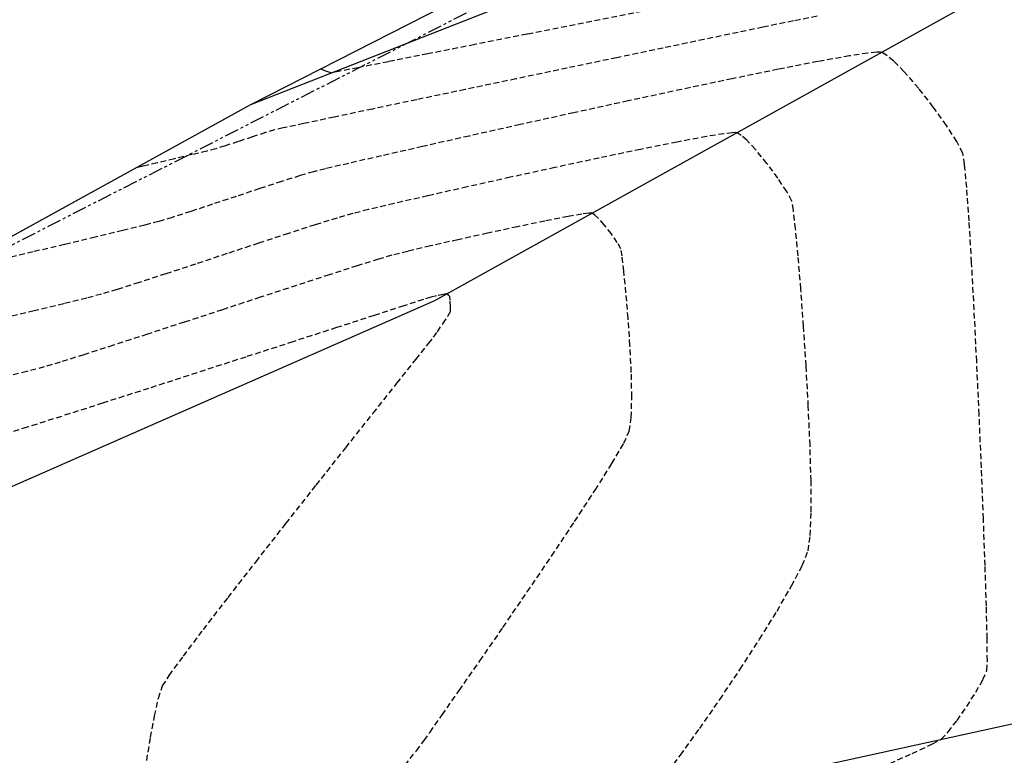
# Model space of a CAD drawing. Extents: x 2223421 to 2228175, y 13728359 to 13732423.
# Drawn here: x 2226556 to 2226600, y 13731457 to 13731489 of the extents above; entities that cross this region are included whole.
import ezdxf
from ezdxf import colors
from ezdxf.entities.mleader import LeaderData, LeaderLine
from ezdxf.lldxf.tags import DXFTag
from ezdxf.math import Vec2, Vec3

# ---------------------------------------------------------------- set-up
doc = ezdxf.new("R2010")
doc.units = 0
doc.header["$MEASUREMENT"] = 0
for name, pattern in [('_0044013.01 TopoBase$0$PHANTOM2', [1.25, 0.625, -0.125, 0.125, -0.125, 0.125, -0.125]), ('DASHED2', [0.375, 0.25, -0.125]), ('DASHED4', [0.09375, 0.0625, -0.03125]), ('HIDDEN', [0.375, 0.25, -0.125])]:
    doc.linetypes.add(name, pattern=pattern)
for name, color, linetype in [('_0044013.01 TopoBase$0$V-BNDY-LINE', 6, '_0044013.01 TopoBase$0$PHANTOM2'), ('_0044013.01 TopoBase$0$V-SITE-FENC-LINE', 251, '_0044013.01 TopoBase$0$Site - Fenceline'), ('C-GRAD-MNR-ANNO', 2, 'Continuous'), ('V-TOPO-MAJR', 8, 'DASHED2'), ('V-TOPO-MINR', 8, 'Continuous'), ('V-UTIL-STRM-ANNO', 251, 'DASHED4')]:
    doc.layers.add(name, color=color, linetype=linetype)
doc.layers.add('_0044013.01 TopoBase$0$V-SITE-GRND-LINE-NPLT', color=251, linetype='Continuous', plot=False)
doc.styles.add('_0044013.01 TopoBase$0$Standard', font='segoeui.ttf')
doc.styles.add('WPS Italic', font='segoeuii.ttf')
tags = doc.linetypes.add('_0044013.01 TopoBase$0$Site - Fenceline', pattern='A,0.6,-0.043914,["X",_0044013.01 TopoBase$0$Standard,S=0.06,R=0,X=0,Y=-0.03],-0.094287', length=0.738201).pattern_tags.tags
tags[6] = DXFTag(74, 10)

msp = doc.modelspace()

# ---------------------------------------------------------------- linework, layer by layer
at = {"layer": '_0044013.01 TopoBase$0$V-BNDY-LINE'}
msp.add_line((2226748.572, 13731577.236), (2226534.493, 13731467.936), dxfattribs=at)
at = {"layer": '_0044013.01 TopoBase$0$V-SITE-FENC-LINE'}
for p, q in [((2226566.56, 13731485.13), (2226596.852, 13731500.57)), ((2226538.981, 13731469.93), (2226566.56, 13731485.13))]:
    msp.add_line(p, q, dxfattribs=at)
at = {"layer": '_0044013.01 TopoBase$0$V-SITE-GRND-LINE-NPLT'}
for points in [[(2226538.981, 13731469.93, 613.711), (2226566.56, 13731485.13, 610.391), (2226598.44, 13731497.65, 606.859), (2226626.073, 13731511.24, 603.034), (2226642.481, 13731509.6, 603.436), (2226649.846, 13731490.91, 603.75)], [(2226480.221, 13731388.94, 611.322), (2226476.897, 13731399.91, 613.893), (2226474.593, 13731408.46, 614.936), (2226484.994, 13731423.94, 616.524), (2226494.999, 13731411.39, 613.95), (2226492.831, 13731423.4, 615.836), (2226508.943, 13731427.3, 616.016), (2226511.331, 13731406.37, 611.441), (2226519.866, 13731406.64, 611.236), (2226518.526, 13731425.54, 614.574), (2226556.872, 13731434.23, 613.259), (2226574.044, 13731452.28, 613.721), (2226601.76, 13731458.35, 611.629), (2226616.941, 13731474.07, 611.378), (2226601.121, 13731483.92, 611.556), (2226603.667, 13731488.03, 610.538), (2226629.498, 13731495.27, 609.137), (2226625.357, 13731499.24, 609.066), (2226598.998, 13731490.07, 611.247), (2226574.611, 13731476.51, 615.09), (2226551.95, 13731466.56, 616.21), (2226540.961, 13731462.19, 616.377)]]:
    msp.add_polyline3d(points, dxfattribs=at)
at = {"layer": 'V-TOPO-MAJR', "color": 251, "linetype": 'HIDDEN', "lineweight": -3}
for points, elevation in [([(2226583.724, 13731489.213), (2226581.153, 13731488.701), (2226578.68, 13731488.21), (2226576.38, 13731487.754), (2226574.328, 13731487.347), (2226572.598, 13731487.005), (2226571.265, 13731486.742), (2226570.404, 13731486.575), (2226570.089, 13731486.516), (2226569.936, 13731486.559), (2226569.735, 13731486.636), (2226569.612, 13731486.686)], 610), ([(2226583.724, 13731489.213), (2226581.153, 13731488.701), (2226578.68, 13731488.21), (2226576.38, 13731487.754), (2226574.328, 13731487.347), (2226572.598, 13731487.005), (2226571.265, 13731486.742), (2226570.404, 13731486.575), (2226570.089, 13731486.516), (2226569.936, 13731486.559), (2226569.735, 13731486.636), (2226569.612, 13731486.686)], 610), ([(2226561.994, 13731456.348), (2226562.166, 13731457.363), (2226562.337, 13731458.301), (2226562.511, 13731459.08), (2226562.691, 13731459.618), (2226562.985, 13731460.077), (2226563.602, 13731460.925), (2226564.481, 13731462.088), (2226565.564, 13731463.494), (2226566.789, 13731465.068), (2226568.097, 13731466.737), (2226569.43, 13731468.428), (2226570.726, 13731470.068), (2226571.926, 13731471.582), (2226572.971, 13731472.897), (2226573.8, 13731473.941), (2226574.354, 13731474.638), (2226574.574, 13731474.917), (2226574.744, 13731475.159), (2226574.986, 13731475.51), (2226575.208, 13731475.844), (2226575.317, 13731476.038), (2226575.323, 13731476.254), (2226575.303, 13731476.546), (2226575.286, 13731476.699), (2226575.237, 13731476.766), (2226575.182, 13731476.828), (2226575.017, 13731476.797), (2226574.699, 13731476.731), (2226574.457, 13731476.675), (2226574.13, 13731476.57), (2226573.27, 13731476.292), (2226571.968, 13731475.871), (2226570.318, 13731475.336), (2226568.411, 13731474.718), (2226566.339, 13731474.048), (2226564.195, 13731473.355), (2226562.072, 13731472.67), (2226560.061, 13731472.023), (2226558.255, 13731471.445), (2226556.746, 13731470.965), (2226555.626, 13731470.614)], 615), ([(2226561.994, 13731456.348), (2226562.166, 13731457.363), (2226562.337, 13731458.301), (2226562.511, 13731459.08), (2226562.691, 13731459.618), (2226562.985, 13731460.077), (2226563.602, 13731460.925), (2226564.481, 13731462.088), (2226565.564, 13731463.494), (2226566.789, 13731465.068), (2226568.097, 13731466.737), (2226569.43, 13731468.428), (2226570.726, 13731470.068), (2226571.926, 13731471.582), (2226572.971, 13731472.897), (2226573.8, 13731473.941), (2226574.354, 13731474.638), (2226574.574, 13731474.917), (2226574.744, 13731475.159), (2226574.986, 13731475.51), (2226575.208, 13731475.844), (2226575.317, 13731476.038), (2226575.323, 13731476.254), (2226575.303, 13731476.546), (2226575.286, 13731476.699), (2226575.237, 13731476.766), (2226575.182, 13731476.828), (2226575.017, 13731476.797), (2226574.699, 13731476.731), (2226574.457, 13731476.675), (2226574.13, 13731476.57), (2226573.27, 13731476.292), (2226571.968, 13731475.871), (2226570.318, 13731475.336), (2226568.411, 13731474.718), (2226566.339, 13731474.048), (2226564.195, 13731473.355), (2226562.072, 13731472.67), (2226560.061, 13731472.023), (2226558.255, 13731471.445), (2226556.746, 13731470.965), (2226555.626, 13731470.614)], 615)]:
    msp.add_lwpolyline(points, dxfattribs=dict(at, elevation=elevation))
at = {"layer": 'V-TOPO-MINR', "color": 251, "linetype": 'HIDDEN', "lineweight": -3}
for points, elevation in [([(2226591.403, 13731488.999), (2226590.365, 13731488.791), (2226589.638, 13731488.645), (2226589.026, 13731488.518), (2226587.934, 13731488.291), (2226586.447, 13731487.98), (2226584.646, 13731487.604), (2226582.614, 13731487.179), (2226580.435, 13731486.722), (2226578.19, 13731486.251), (2226575.963, 13731485.784), (2226573.836, 13731485.337), (2226571.892, 13731484.927), (2226570.215, 13731484.573), (2226568.885, 13731484.291), (2226567.987, 13731484.098), (2226567.603, 13731484.013), (2226567.202, 13731483.892), (2226566.631, 13731483.706), (2226566.003, 13731483.498), (2226565.431, 13731483.31), (2226565.031, 13731483.187), (2226564.631, 13731483.084), (2226563.98, 13731482.927), (2226563.21, 13731482.744), (2226562.453, 13731482.565), (2226561.839, 13731482.421), (2226561.501, 13731482.342)], 611), ([(2226591.403, 13731488.999), (2226590.365, 13731488.791), (2226589.638, 13731488.645), (2226589.026, 13731488.518), (2226587.934, 13731488.291), (2226586.447, 13731487.98), (2226584.646, 13731487.604), (2226582.614, 13731487.179), (2226580.435, 13731486.722), (2226578.19, 13731486.251), (2226575.963, 13731485.784), (2226573.836, 13731485.337), (2226571.892, 13731484.927), (2226570.215, 13731484.573), (2226568.885, 13731484.291), (2226567.987, 13731484.098), (2226567.603, 13731484.013), (2226567.202, 13731483.892), (2226566.631, 13731483.706), (2226566.003, 13731483.498), (2226565.431, 13731483.31), (2226565.031, 13731483.187), (2226564.631, 13731483.084), (2226563.98, 13731482.927), (2226563.21, 13731482.744), (2226562.453, 13731482.565), (2226561.839, 13731482.421), (2226561.501, 13731482.342)], 611), ([(2226594.249, 13731456.061), (2226595.57, 13731456.655), (2226596.462, 13731457.07), (2226596.845, 13731457.274), (2226597.146, 13731457.596), (2226597.538, 13731458.105), (2226597.963, 13731458.715), (2226598.362, 13731459.34), (2226598.677, 13731459.896), (2226598.85, 13731460.297), (2226598.869, 13731460.724), (2226598.86, 13731461.692), (2226598.826, 13731463.113), (2226598.771, 13731464.897), (2226598.697, 13731466.953), (2226598.609, 13731469.193), (2226598.509, 13731471.528), (2226598.402, 13731473.867), (2226598.29, 13731476.121), (2226598.178, 13731478.201), (2226598.068, 13731480.017), (2226597.965, 13731481.481), (2226597.871, 13731482.501), (2226597.79, 13731482.989), (2226597.528, 13731483.501), (2226597.075, 13731484.208), (2226596.497, 13731485.016), (2226595.858, 13731485.833), (2226595.223, 13731486.567), (2226594.76, 13731487.031), (2226594.461, 13731487.277), (2226594.293, 13731487.381), (2226594.22, 13731487.413), (2226594.175, 13731487.422), (2226594.019, 13731487.422), (2226593.624, 13731487.382), (2226592.822, 13731487.26), (2226591.436, 13731487.011), (2226589.694, 13731486.67), (2226587.675, 13731486.256), (2226585.456, 13731485.789), (2226583.115, 13731485.285), (2226580.73, 13731484.764), (2226578.378, 13731484.244), (2226576.137, 13731483.744), (2226574.085, 13731483.281), (2226572.299, 13731482.875), (2226570.857, 13731482.544), (2226569.837, 13731482.305), (2226569.317, 13731482.178), (2226568.723, 13731482.005), (2226567.91, 13731481.748), (2226566.95, 13731481.435), (2226565.917, 13731481.093), (2226564.884, 13731480.751), (2226563.925, 13731480.435), (2226563.112, 13731480.174), (2226562.52, 13731479.995), (2226561.906, 13731479.835), (2226560.944, 13731479.598), (2226559.739, 13731479.308), (2226558.393, 13731478.987), (2226557.012, 13731478.661), (2226555.698, 13731478.352)], 612), ([(2226594.249, 13731456.061), (2226595.57, 13731456.655), (2226596.462, 13731457.07), (2226596.845, 13731457.274), (2226597.146, 13731457.596), (2226597.538, 13731458.105), (2226597.963, 13731458.715), (2226598.362, 13731459.34), (2226598.677, 13731459.896), (2226598.85, 13731460.297), (2226598.869, 13731460.724), (2226598.86, 13731461.692), (2226598.826, 13731463.113), (2226598.771, 13731464.897), (2226598.697, 13731466.953), (2226598.609, 13731469.193), (2226598.509, 13731471.528), (2226598.402, 13731473.867), (2226598.29, 13731476.121), (2226598.178, 13731478.201), (2226598.068, 13731480.017), (2226597.965, 13731481.481), (2226597.871, 13731482.501), (2226597.79, 13731482.989), (2226597.528, 13731483.501), (2226597.075, 13731484.208), (2226596.497, 13731485.016), (2226595.858, 13731485.833), (2226595.223, 13731486.567), (2226594.76, 13731487.031), (2226594.461, 13731487.277), (2226594.293, 13731487.381), (2226594.22, 13731487.413), (2226594.175, 13731487.422), (2226594.019, 13731487.422), (2226593.624, 13731487.382), (2226592.822, 13731487.26), (2226591.436, 13731487.011), (2226589.694, 13731486.67), (2226587.675, 13731486.256), (2226585.456, 13731485.789), (2226583.115, 13731485.285), (2226580.73, 13731484.764), (2226578.378, 13731484.244), (2226576.137, 13731483.744), (2226574.085, 13731483.281), (2226572.299, 13731482.875), (2226570.857, 13731482.544), (2226569.837, 13731482.305), (2226569.317, 13731482.178), (2226568.723, 13731482.005), (2226567.91, 13731481.748), (2226566.95, 13731481.435), (2226565.917, 13731481.093), (2226564.884, 13731480.751), (2226563.925, 13731480.435), (2226563.112, 13731480.174), (2226562.52, 13731479.995), (2226561.906, 13731479.835), (2226560.944, 13731479.598), (2226559.739, 13731479.308), (2226558.393, 13731478.987), (2226557.012, 13731478.661), (2226555.698, 13731478.352)], 612), ([(2226584.658, 13731455.59), (2226585.409, 13731456.583), (2226586.25, 13731457.749), (2226587.137, 13731459.026), (2226588.026, 13731460.352), (2226588.876, 13731461.665), (2226589.642, 13731462.903), (2226590.281, 13731464.003), (2226590.75, 13731464.904), (2226591.006, 13731465.544), (2226591.1, 13731466.21), (2226591.14, 13731467.26), (2226591.134, 13731468.611), (2226591.091, 13731470.183), (2226591.016, 13731471.894), (2226590.919, 13731473.661), (2226590.807, 13731475.404), (2226590.687, 13731477.041), (2226590.568, 13731478.49), (2226590.456, 13731479.669), (2226590.361, 13731480.497), (2226590.289, 13731480.892), (2226590.068, 13731481.311), (2226589.682, 13731481.894), (2226589.201, 13731482.543), (2226588.693, 13731483.157), (2226588.314, 13731483.557), (2226588.068, 13731483.77), (2226587.932, 13731483.858), (2226587.874, 13731483.885), (2226587.835, 13731483.891), (2226587.69, 13731483.889), (2226587.316, 13731483.845), (2226586.557, 13731483.722), (2226585.257, 13731483.479), (2226583.652, 13731483.157), (2226581.837, 13731482.777), (2226579.903, 13731482.362), (2226577.944, 13731481.933), (2226576.054, 13731481.512), (2226574.324, 13731481.12), (2226572.848, 13731480.781), (2226571.719, 13731480.515), (2226571.03, 13731480.344), (2226570.343, 13731480.145), (2226569.379, 13731479.845), (2226568.207, 13731479.467), (2226566.897, 13731479.038), (2226565.518, 13731478.583), (2226564.139, 13731478.127), (2226562.829, 13731477.696), (2226561.658, 13731477.315), (2226560.695, 13731477.009), (2226560.009, 13731476.804), (2226559.365, 13731476.635), (2226558.354, 13731476.383), (2226557.054, 13731476.067), (2226555.54, 13731475.703)], 613), ([(2226584.658, 13731455.59), (2226585.409, 13731456.583), (2226586.25, 13731457.749), (2226587.137, 13731459.026), (2226588.026, 13731460.352), (2226588.876, 13731461.665), (2226589.642, 13731462.903), (2226590.281, 13731464.003), (2226590.75, 13731464.904), (2226591.006, 13731465.544), (2226591.1, 13731466.21), (2226591.14, 13731467.26), (2226591.134, 13731468.611), (2226591.091, 13731470.183), (2226591.016, 13731471.894), (2226590.919, 13731473.661), (2226590.807, 13731475.404), (2226590.687, 13731477.041), (2226590.568, 13731478.49), (2226590.456, 13731479.669), (2226590.361, 13731480.497), (2226590.289, 13731480.892), (2226590.068, 13731481.311), (2226589.682, 13731481.894), (2226589.201, 13731482.543), (2226588.693, 13731483.157), (2226588.314, 13731483.557), (2226588.068, 13731483.77), (2226587.932, 13731483.858), (2226587.874, 13731483.885), (2226587.835, 13731483.891), (2226587.69, 13731483.889), (2226587.316, 13731483.845), (2226586.557, 13731483.722), (2226585.257, 13731483.479), (2226583.652, 13731483.157), (2226581.837, 13731482.777), (2226579.903, 13731482.362), (2226577.944, 13731481.933), (2226576.054, 13731481.512), (2226574.324, 13731481.12), (2226572.848, 13731480.781), (2226571.719, 13731480.515), (2226571.03, 13731480.344), (2226570.343, 13731480.145), (2226569.379, 13731479.845), (2226568.207, 13731479.467), (2226566.897, 13731479.038), (2226565.518, 13731478.583), (2226564.139, 13731478.127), (2226562.829, 13731477.696), (2226561.658, 13731477.315), (2226560.695, 13731477.009), (2226560.009, 13731476.804), (2226559.365, 13731476.635), (2226558.354, 13731476.383), (2226557.054, 13731476.067), (2226555.54, 13731475.703)], 613), ([(2226573.317, 13731456.132), (2226573.823, 13731456.775), (2226574.16, 13731457.218), (2226574.422, 13731457.588), (2226574.953, 13731458.344), (2226575.7, 13731459.412), (2226576.608, 13731460.718), (2226577.622, 13731462.186), (2226578.689, 13731463.744), (2226579.755, 13731465.316), (2226580.765, 13731466.828), (2226581.664, 13731468.206), (2226582.4, 13731469.375), (2226582.917, 13731470.261), (2226583.161, 13731470.791), (2226583.247, 13731471.398), (2226583.273, 13731472.29), (2226583.251, 13731473.375), (2226583.193, 13731474.561), (2226583.111, 13731475.756), (2226583.018, 13731476.869), (2226582.925, 13731477.808), (2226582.844, 13731478.481), (2226582.788, 13731478.795), (2226582.638, 13731479.07), (2226582.375, 13731479.452), (2226582.06, 13731479.854), (2226581.814, 13731480.129), (2226581.653, 13731480.278), (2226581.565, 13731480.339), (2226581.528, 13731480.356), (2226581.499, 13731480.36), (2226581.385, 13731480.355), (2226581.086, 13731480.316), (2226580.481, 13731480.211), (2226579.465, 13731480.013), (2226578.254, 13731479.762), (2226576.946, 13731479.481), (2226575.641, 13731479.192), (2226574.44, 13731478.919), (2226573.441, 13731478.684), (2226572.743, 13731478.51), (2226572.159, 13731478.339), (2226571.222, 13731478.045), (2226570.001, 13731477.653), (2226568.564, 13731477.186), (2226566.978, 13731476.669), (2226565.314, 13731476.124), (2226563.639, 13731475.575), (2226562.022, 13731475.047), (2226560.531, 13731474.563), (2226559.234, 13731474.147), (2226558.201, 13731473.822), (2226557.499, 13731473.613), (2226556.737, 13731473.413), (2226555.541, 13731473.116)], 614), ([(2226573.317, 13731456.132), (2226573.823, 13731456.775), (2226574.16, 13731457.218), (2226574.422, 13731457.588), (2226574.953, 13731458.344), (2226575.7, 13731459.412), (2226576.608, 13731460.718), (2226577.622, 13731462.186), (2226578.689, 13731463.744), (2226579.755, 13731465.316), (2226580.765, 13731466.828), (2226581.664, 13731468.206), (2226582.4, 13731469.375), (2226582.917, 13731470.261), (2226583.161, 13731470.791), (2226583.247, 13731471.398), (2226583.273, 13731472.29), (2226583.251, 13731473.375), (2226583.193, 13731474.561), (2226583.111, 13731475.756), (2226583.018, 13731476.869), (2226582.925, 13731477.808), (2226582.844, 13731478.481), (2226582.788, 13731478.795), (2226582.638, 13731479.07), (2226582.375, 13731479.452), (2226582.06, 13731479.854), (2226581.814, 13731480.129), (2226581.653, 13731480.278), (2226581.565, 13731480.339), (2226581.528, 13731480.356), (2226581.499, 13731480.36), (2226581.385, 13731480.355), (2226581.086, 13731480.316), (2226580.481, 13731480.211), (2226579.465, 13731480.013), (2226578.254, 13731479.762), (2226576.946, 13731479.481), (2226575.641, 13731479.192), (2226574.44, 13731478.919), (2226573.441, 13731478.684), (2226572.743, 13731478.51), (2226572.159, 13731478.339), (2226571.222, 13731478.045), (2226570.001, 13731477.653), (2226568.564, 13731477.186), (2226566.978, 13731476.669), (2226565.314, 13731476.124), (2226563.639, 13731475.575), (2226562.022, 13731475.047), (2226560.531, 13731474.563), (2226559.234, 13731474.147), (2226558.201, 13731473.822), (2226557.499, 13731473.613), (2226556.737, 13731473.413), (2226555.541, 13731473.116)], 614)]:
    msp.add_lwpolyline(points, dxfattribs=dict(at, elevation=elevation))

# ---------------------------------------------------------------- next in the draw order: leaders
at = {"layer": 'V-UTIL-STRM-ANNO'}
ml = msp.add_multileader_mtext('Standard', dxfattribs=at)
ml.set_content("EXISTING CATCH BASIN\\P2' CONC PIPE SOUTH\\PRIM=653.31'\\PINV=648.79'", color=256, style='WPS Italic')
ml.set_leader_properties()
ml.build(insert=Vec2(0, 0))
ml.multileader.update_dxf_attribs({"leader_type": 2, "dogleg_length": 0.1, "arrow_head_size": 4.8, "scale": 60})
ctx = ml.context
ctx.base_point, ctx.scale, ctx.char_height, ctx.arrow_head_size, ctx.landing_gap_size, ctx.plane_origin, ctx.plane_x_axis, ctx.plane_y_axis = Vec3(2224317.857, 13729628.989), 60, 4.8, 4.8, 2.4, Vec3(2224278.926, 13729583.27), Vec3(0.866025, 0.5), Vec3(-0.5, 0.866025)
notes = []
notes.append((ctx, [(0, (1, 1, 0), (2224312.661, 13729625.989), (0.866025, 0.5), 6, [(0, [(2224278.926, 13729583.27)], 0, [])])]))
ctx.mtext.insert, ctx.mtext.text_direction, ctx.mtext.rotation, ctx.mtext.width, ctx.mtext.flow_direction = Vec3(2224318.714, 13729632.304), Vec3(0.866025, 0.5), 0.523599, 73.91266, 5
ctx.mtext.has_bg_fill, ctx.mtext.bg_color, ctx.mtext.bg_scale_factor, ctx.mtext.bg_transparency, ctx.mtext.use_window_bg_color = 1, -1073741824, 1.25, 0, 1
for ctx, leaders in notes:
    for number, flags, end, landing, length, lines in leaders:
        leader = LeaderData()
        leader.index, (leader.has_last_leader_line, leader.has_dogleg_vector, leader.attachment_direction) = number, flags
        leader.last_leader_point, leader.dogleg_vector, leader.dogleg_length = Vec3(end), Vec3(landing), length
        for number, points, colour, breaks in lines:
            line = LeaderLine()
            line.index, line.vertices, line.color, line.breaks = number, Vec3.list(points), colors.encode_raw_color(colour), breaks
            leader.lines.append(line)
        ctx.leaders.append(leader)

# ---------------------------------------------------------------- next in the draw order: linework, layer by layer
at = {"layer": 'C-GRAD-MNR-ANNO'}
for points in [[(2226538.981, 13731469.93), (2226566.56, 13731485.13), (2226598.44, 13731497.65), (2226626.073, 13731511.24), (2226642.481, 13731509.6), (2226649.846, 13731490.91)], [(2226480.221, 13731388.94), (2226476.897, 13731399.91), (2226474.593, 13731408.46), (2226484.994, 13731423.94), (2226494.999, 13731411.39), (2226492.831, 13731423.4), (2226508.943, 13731427.3), (2226511.331, 13731406.37), (2226519.866, 13731406.64), (2226518.526, 13731425.54), (2226556.872, 13731434.23), (2226574.044, 13731452.28), (2226601.76, 13731458.35), (2226616.941, 13731474.07), (2226601.121, 13731483.92), (2226603.667, 13731488.03), (2226629.498, 13731495.27), (2226625.357, 13731499.24), (2226598.998, 13731490.07), (2226574.611, 13731476.51), (2226551.95, 13731466.56), (2226540.961, 13731462.19)]]:
    msp.add_lwpolyline(points, dxfattribs=at)

doc.saveas('drawing.dxf')
